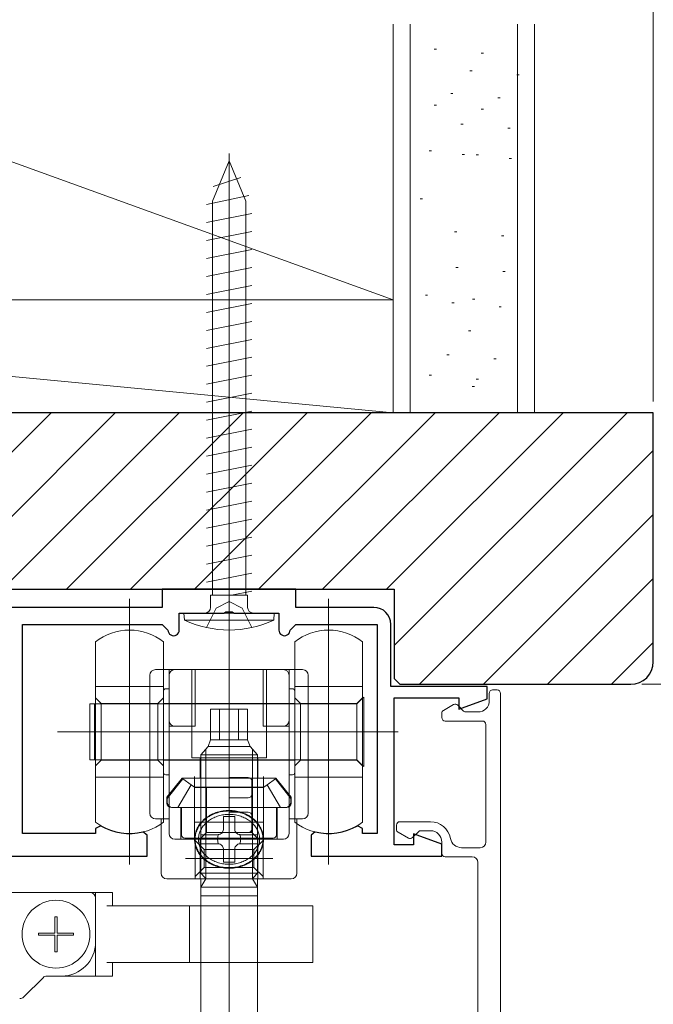
# Model space of a CAD drawing. Extents: x 0 to 1386, y 0 to 2245.
# Drawn here: x 291 to 347, y 1824 to 1911 of the extents above; entities that cross this region are included whole.
import ezdxf

# ---------------------------------------------------------------- set-up
doc = ezdxf.new("R2010")
doc.units = 0
doc.linetypes.add('YCENTER_1', pattern=[13, 10, -1, 1, -1])
doc.linetypes.add('YHIDDEN_1', pattern=[4, 3, -1])
for name, color, linetype, lineweight in [('YKK_11', 7, 'CONTINUOUS', 30), ('YKK_12', 2, 'CONTINUOUS', 13), ('YKK_13', 4, 'CONTINUOUS', 13), ('YKK_D', 6, 'CONTINUOUS', 13), ('YSS_K', 3, 'CONTINUOUS', 13)]:
    doc.layers.add(name, color=color, linetype=linetype, lineweight=lineweight)

msp = doc.modelspace()

# ---------------------------------------------------------------- linework, layer by layer
at = {"layer": 'YKK_11', "color": 0, "linetype": 'ByBlock', "lineweight": -2, "ltscale": 0.5}
for p, q in [((315.004, 1860.769), (303.204, 1860.769)), ((303.204, 1860.769), (303.204, 1859.169)), ((315.004, 1859.169), (315.004, 1860.769)), ((303.204, 1859.169), (277.004, 1859.169)), ((321.904, 1859.169), (315.004, 1859.169)), ((304.704, 1857.169), (304.704, 1858.669)), ((304.704, 1858.669), (308.646, 1858.669)), ((308.646, 1858.669), (308.829, 1858.789)), ((308.829, 1858.789), (309.379, 1858.789)), ((309.379, 1858.789), (309.562, 1858.669)), ((309.562, 1858.669), (313.504, 1858.669)), ((313.504, 1858.669), (313.504, 1857.169)), ((290.854, 1839.169), (290.854, 1857.669)), ((290.854, 1857.669), (303.204, 1857.669)), ((303.204, 1857.669), (303.704, 1857.169)), ((314.504, 1857.169), (315.004, 1857.669)), ((315.004, 1857.669), (322.204, 1857.669)), ((322.204, 1857.669), (322.204, 1839.169)), ((323.404, 1852.169), (323.404, 1857.669)), ((331.904, 1852.169), (323.404, 1852.169)), ((331.904, 1851.093), (331.904, 1852.169)), ((323.704, 1838.169), (323.704, 1851.169)), ((323.704, 1851.169), (329.404, 1851.169)), ((329.404, 1851.169), (329.404, 1850.183)), ((329.404, 1850.183), (331.904, 1851.093)), ((297.304, 1839.169), (290.854, 1839.169)), ((297.757, 1839.866), (297.304, 1839.608)), ((297.304, 1839.608), (297.304, 1839.169)), ((301.854, 1839.018), (301.483, 1839.31)), ((301.854, 1837.169), (301.854, 1839.018)), ((316.725, 1839.31), (316.354, 1839.018)), ((316.354, 1839.018), (316.354, 1837.169)), ((320.904, 1839.608), (320.451, 1839.866)), ((320.904, 1839.169), (320.904, 1839.608)), ((322.204, 1839.169), (320.904, 1839.169)), ((327.904, 1838.244), (325.404, 1839.154)), ((325.404, 1839.154), (325.404, 1838.169)), ((325.404, 1838.169), (323.704, 1838.169)), ((327.904, 1837.169), (327.904, 1838.244)), ((281.104, 1837.169), (301.854, 1837.169)), ((316.354, 1837.169), (327.904, 1837.169))]:
    msp.add_line(p, q, dxfattribs=at)
for centre, radius, start, end in [((321.904, 1857.669), 1.5, 0.00001, 89.99999), ((304.204, 1857.169), 0.5, 179.99999, 0.00001), ((314.004, 1857.169), 0.5, 179.99999, 0.00001), ((300.304, 1844.169), 5, 239.37388, 283.64169), ((317.904, 1844.169), 5, 256.35831, 300.62612)]:
    msp.add_arc(centre, radius, start, end, dxfattribs=at)
at = {"layer": 'YKK_12'}
msp.add_line((309.104, 1855.169), (309.104, 1899.322), dxfattribs=at)
at = {"layer": 'YKK_13', "linetype": 'YCENTER_1'}
msp.add_line((309.104, 1855.169), (309.104, 1899.322), dxfattribs=at)
at = {"layer": 'YKK_13'}
for p, q in [((309.104, 1898.669), (307.629, 1895.108)), ((309.104, 1898.669), (310.579, 1895.108)), ((307.704, 1896.389), (310.154, 1897.184)), ((307.104, 1894.799), (310.854, 1895.594)), ((307.629, 1860.256), (307.629, 1895.108)), ((310.579, 1860.256), (310.579, 1895.108)), ((307.104, 1893.209), (311.104, 1894.004)), ((311.104, 1892.414), (307.104, 1891.619)), ((311.104, 1890.824), (307.104, 1890.029)), ((311.104, 1889.234), (307.104, 1888.439)), ((311.104, 1887.644), (307.104, 1886.849)), ((311.104, 1886.054), (307.104, 1885.259)), ((311.104, 1884.464), (307.104, 1883.669)), ((311.104, 1882.874), (307.104, 1882.079)), ((311.104, 1881.284), (307.104, 1880.489)), ((311.104, 1879.694), (307.104, 1878.899)), ((311.104, 1878.104), (307.104, 1877.309)), ((311.104, 1876.514), (307.104, 1875.719)), ((311.104, 1874.924), (307.104, 1874.129)), ((311.104, 1873.334), (307.104, 1872.539)), ((311.104, 1871.744), (307.104, 1870.949)), ((311.104, 1870.154), (307.104, 1869.359)), ((311.104, 1868.564), (307.104, 1867.769)), ((311.104, 1866.974), (307.104, 1866.179)), ((311.104, 1865.384), (307.104, 1864.589)), ((311.104, 1863.794), (307.104, 1862.999)), ((311.104, 1862.204), (307.104, 1861.409)), ((300.304, 1859.941), (300.304, 1836.442)), ((307.469, 1859.169), (307.469, 1860.256)), ((310.739, 1860.256), (307.469, 1860.256)), ((311.104, 1860.614), (309.305, 1860.256)), ((310.739, 1859.169), (310.739, 1860.256)), ((317.904, 1859.941), (317.904, 1836.442)), ((309.104, 1853.669), (309.104, 1858.012)), ((309.104, 1858.012), (309.104, 1853.669)), ((297.304, 1856.126), (297.304, 1852.169)), ((303.304, 1852.169), (303.304, 1856.126)), ((314.904, 1856.126), (314.904, 1852.169)), ((320.904, 1852.169), (320.904, 1856.126)), ((302.104, 1840.969), (302.104, 1853.169)), ((302.604, 1853.669), (303.304, 1853.669)), ((303.304, 1853.669), (303.804, 1853.669)), ((304.304, 1853.669), (303.804, 1853.669)), ((303.804, 1853.169), (303.804, 1853.669)), ((303.804, 1849.169), (303.804, 1853.169)), ((309.104, 1853.669), (304.304, 1853.669)), ((305.804, 1853.669), (305.804, 1845.869)), ((306.104, 1853.669), (306.104, 1848.669)), ((313.904, 1853.669), (309.104, 1853.669)), ((309.104, 1852.169), (309.104, 1853.669)), ((309.104, 1852.169), (309.104, 1853.669)), ((309.104, 1853.669), (309.104, 1852.169)), ((309.104, 1853.669), (309.104, 1852.169)), ((312.104, 1853.669), (312.104, 1848.669)), ((312.404, 1845.869), (312.404, 1853.669)), ((314.404, 1853.669), (313.904, 1853.669)), ((314.404, 1853.669), (314.404, 1853.169)), ((314.404, 1853.669), (314.904, 1853.669)), ((314.404, 1853.169), (314.404, 1849.169)), ((314.904, 1853.669), (315.604, 1853.669)), ((316.104, 1853.169), (316.104, 1840.969)), ((297.304, 1852.169), (303.304, 1852.169)), ((297.304, 1852.169), (297.304, 1851.169)), ((303.304, 1845.169), (303.304, 1852.169)), ((309.104, 1850.169), (309.104, 1852.169)), ((309.104, 1850.169), (309.104, 1852.169)), ((309.104, 1852.169), (309.104, 1850.169)), ((309.104, 1852.169), (309.104, 1850.169)), ((314.904, 1852.169), (320.904, 1852.169)), ((314.904, 1852.169), (314.904, 1851.169)), ((320.904, 1845.169), (320.904, 1852.169)), ((303.304, 1851.469), (303.304, 1851.769)), ((303.304, 1851.469), (303.304, 1850.669)), ((303.304, 1850.669), (303.304, 1851.469)), ((303.504, 1851.969), (303.804, 1851.969)), ((309.104, 1779.169), (309.104, 1852.029)), ((314.404, 1851.969), (314.704, 1851.969)), ((314.904, 1851.769), (314.904, 1851.469)), ((314.904, 1851.469), (314.904, 1850.669)), ((314.904, 1850.669), (314.904, 1851.469)), ((320.904, 1851.144), (321.004, 1851.244)), ((321.004, 1845.094), (321.004, 1851.244)), ((332.104, 1851.569), (332.104, 1850.919)), ((332.804, 1851.869), (332.404, 1851.869)), ((333.104, 1851.569), (333.104, 1810.019)), ((296.804, 1850.644), (296.804, 1845.694)), ((297.204, 1850.644), (296.804, 1850.644)), ((297.204, 1850.644), (297.204, 1845.694)), ((297.304, 1850.644), (297.204, 1850.644)), ((297.304, 1851.169), (297.804, 1850.669)), ((297.304, 1851.169), (297.304, 1845.169)), ((309.104, 1850.644), (297.304, 1850.644)), ((297.804, 1850.669), (302.804, 1850.669)), ((297.804, 1850.669), (297.804, 1845.619)), ((302.804, 1850.669), (303.304, 1851.169)), ((302.804, 1850.669), (302.804, 1845.669)), ((303.304, 1850.669), (303.304, 1845.669)), ((303.304, 1847.369), (303.304, 1850.669)), ((309.104, 1850.669), (303.304, 1850.669)), ((314.904, 1850.669), (309.104, 1850.669)), ((320.404, 1850.644), (309.104, 1850.644)), ((314.904, 1851.169), (315.404, 1850.669)), ((314.904, 1851.169), (314.904, 1845.169)), ((314.904, 1850.669), (314.904, 1847.369)), ((314.904, 1845.669), (314.904, 1850.669)), ((315.404, 1850.669), (320.404, 1850.669)), ((315.404, 1850.669), (315.404, 1845.619)), ((320.404, 1850.669), (320.904, 1851.169)), ((320.404, 1850.644), (320.904, 1851.144)), ((320.404, 1850.669), (320.404, 1845.669)), ((320.404, 1845.694), (320.404, 1850.644)), ((328.054, 1850.059), (328.954, 1850.579)), ((329.316, 1850.531), (329.84, 1850.007)), ((307.46, 1850.169), (308.267, 1850.169)), ((307.46, 1847.469), (307.46, 1850.169)), ((308.267, 1850.169), (309.941, 1850.169)), ((308.267, 1847.469), (308.267, 1850.169)), ((309.104, 1848.669), (309.104, 1850.169)), ((309.104, 1848.669), (309.104, 1850.169)), ((309.104, 1850.169), (309.104, 1848.669)), ((309.104, 1850.169), (309.104, 1848.669)), ((309.104, 1849.623), (309.104, 1843.269)), ((309.941, 1850.169), (310.747, 1850.169)), ((309.941, 1847.469), (309.941, 1850.169)), ((310.747, 1850.169), (310.747, 1847.469)), ((327.904, 1849.419), (327.904, 1849.799)), ((330.052, 1849.919), (331.104, 1849.919)), ((303.804, 1848.669), (303.804, 1849.169)), ((304.304, 1848.669), (303.804, 1848.669)), ((303.804, 1840.469), (303.804, 1848.669)), ((306.104, 1848.669), (304.304, 1848.669)), ((309.104, 1849.322), (309.104, 1794.969)), ((309.104, 1844.869), (309.104, 1848.669)), ((309.104, 1844.869), (309.104, 1848.669)), ((309.104, 1848.669), (309.104, 1844.869)), ((309.104, 1848.669), (309.104, 1844.869)), ((312.104, 1848.669), (313.904, 1848.669)), ((313.904, 1848.669), (314.404, 1848.669)), ((314.404, 1849.169), (314.404, 1848.669)), ((314.404, 1848.669), (314.404, 1840.469)), ((328.204, 1849.119), (331.504, 1849.119)), ((331.804, 1848.819), (331.804, 1838.419)), ((293.939, 1848.169), (324.046, 1848.169)), ((298.789, 1848.169), (309.104, 1848.169)), ((305.178, 1848.169), (309.104, 1848.169)), ((309.104, 1848.169), (319.418, 1848.169)), ((309.104, 1848.169), (313.029, 1848.169)), ((307.242, 1846.869), (306.604, 1846.119)), ((307.46, 1847.469), (307.242, 1846.869)), ((307.242, 1846.869), (310.966, 1846.869)), ((307.46, 1847.469), (307.45, 1847.469)), ((307.46, 1847.469), (308.267, 1847.469)), ((308.267, 1847.469), (309.941, 1847.469)), ((309.941, 1847.469), (310.747, 1847.469)), ((310.747, 1847.469), (310.966, 1846.869)), ((310.966, 1846.869), (311.604, 1846.119)), ((306.604, 1846.119), (311.604, 1846.119)), ((306.604, 1836.769), (306.604, 1846.119)), ((307.037, 1841.268), (307.037, 1846.628)), ((311.171, 1841.268), (311.171, 1846.628)), ((311.604, 1836.769), (311.604, 1846.119)), ((296.804, 1845.694), (297.204, 1845.694)), ((297.204, 1845.694), (297.304, 1845.694)), ((297.304, 1845.694), (309.104, 1845.694)), ((297.804, 1845.669), (297.304, 1845.169)), ((297.304, 1845.169), (297.304, 1844.169)), ((297.804, 1845.669), (302.804, 1845.669)), ((302.804, 1845.669), (303.304, 1845.169)), ((303.304, 1845.669), (309.104, 1845.669)), ((303.304, 1845.669), (303.304, 1844.569)), ((303.304, 1844.169), (303.304, 1845.169)), ((309.104, 1845.869), (305.804, 1845.869)), ((306.554, 1845.869), (306.554, 1844.069)), ((312.404, 1845.869), (309.104, 1845.869)), ((309.104, 1845.694), (320.404, 1845.694)), ((309.104, 1845.669), (314.904, 1845.669)), ((311.654, 1844.069), (311.654, 1845.869)), ((315.404, 1845.669), (314.904, 1845.169)), ((314.904, 1844.569), (314.904, 1845.669)), ((314.904, 1845.169), (314.904, 1844.169)), ((315.404, 1845.669), (320.404, 1845.669)), ((320.904, 1845.194), (320.404, 1845.694)), ((320.404, 1845.669), (320.904, 1845.169)), ((321.004, 1845.094), (320.904, 1845.194)), ((320.904, 1844.169), (320.904, 1845.169)), ((303.504, 1844.369), (303.804, 1844.369)), ((309.104, 1844.129), (309.104, 1844.869)), ((309.104, 1844.129), (309.104, 1844.869)), ((309.104, 1844.869), (309.104, 1844.129)), ((309.104, 1844.869), (309.104, 1844.129)), ((314.404, 1844.369), (314.704, 1844.369)), ((297.304, 1844.169), (303.304, 1844.169)), ((297.304, 1844.169), (297.304, 1840.169)), ((303.304, 1840.169), (303.304, 1844.169)), ((304.964, 1844.069), (303.604, 1842.39)), ((305.004, 1843.996), (303.635, 1842.269)), ((305.748, 1843.472), (304.568, 1841.469)), ((306.554, 1844.069), (304.964, 1844.069)), ((305.748, 1843.472), (305.004, 1843.996)), ((306.038, 1843.269), (305.748, 1843.472)), ((306.054, 1844.213), (306.054, 1838.657)), ((309.104, 1844.069), (306.554, 1844.069)), ((309.104, 1843.769), (309.104, 1844.129)), ((309.104, 1843.769), (309.104, 1844.129)), ((309.104, 1844.129), (310.804, 1844.129)), ((309.104, 1844.129), (309.104, 1843.769)), ((309.104, 1844.129), (309.104, 1843.769)), ((311.654, 1844.069), (309.104, 1844.069)), ((309.104, 1842.329), (309.104, 1843.769)), ((309.104, 1842.329), (309.104, 1843.769)), ((309.104, 1843.769), (309.104, 1842.329)), ((309.104, 1843.769), (309.104, 1842.329)), ((311.104, 1843.829), (311.104, 1842.629)), ((313.244, 1844.069), (311.654, 1844.069)), ((312.154, 1838.657), (312.154, 1844.213)), ((312.459, 1843.472), (312.169, 1843.269)), ((313.204, 1843.996), (312.459, 1843.472)), ((312.459, 1843.472), (313.639, 1841.469)), ((314.573, 1842.269), (313.204, 1843.996)), ((314.604, 1842.39), (313.244, 1844.069)), ((314.904, 1844.169), (320.904, 1844.169)), ((314.904, 1844.169), (314.904, 1840.169)), ((320.904, 1840.169), (320.904, 1844.169)), ((306.604, 1843.269), (306.038, 1843.269)), ((306.119, 1843.229), (310.259, 1843.229)), ((306.604, 1838.769), (306.604, 1843.269)), ((307.104, 1843.269), (306.604, 1843.269)), ((307.104, 1843.269), (307.104, 1839.269)), ((311.104, 1843.269), (307.104, 1843.269)), ((307.949, 1843.229), (312.089, 1843.229)), ((309.104, 1843.269), (309.104, 1837.143)), ((309.104, 1834.039), (309.104, 1843.269)), ((311.604, 1843.269), (311.104, 1843.269)), ((311.104, 1843.269), (311.104, 1839.269)), ((312.169, 1843.269), (311.604, 1843.269)), ((311.604, 1843.269), (311.604, 1838.769)), ((303.604, 1842.39), (303.604, 1841.869)), ((303.635, 1842.269), (303.635, 1841.969)), ((309.104, 1841.78), (309.104, 1842.329)), ((309.104, 1841.78), (309.104, 1842.329)), ((310.804, 1842.329), (309.104, 1842.329)), ((309.104, 1842.329), (309.104, 1841.78)), ((309.104, 1842.329), (309.104, 1841.78)), ((309.104, 1841.069), (309.104, 1841.78)), ((309.104, 1841.069), (309.104, 1841.78)), ((309.104, 1841.78), (309.104, 1841.069)), ((309.104, 1841.78), (309.104, 1841.069)), ((314.573, 1842.269), (314.573, 1841.969)), ((314.604, 1841.869), (314.604, 1842.39)), ((304.004, 1841.469), (304.854, 1841.469)), ((304.135, 1841.469), (304.568, 1841.469)), ((304.568, 1841.469), (304.904, 1841.469)), ((304.854, 1841.469), (304.854, 1838.669)), ((304.854, 1841.469), (309.104, 1841.469)), ((304.904, 1841.469), (304.904, 1839.069)), ((307.037, 1836.769), (307.037, 1841.268)), ((309.104, 1841.469), (313.354, 1841.469)), ((309.104, 1840.872), (309.104, 1841.069)), ((309.104, 1840.872), (309.104, 1841.069)), ((309.104, 1841.069), (310.804, 1841.069)), ((309.104, 1841.069), (309.104, 1840.872)), ((309.104, 1841.069), (309.104, 1840.872)), ((309.104, 1839.269), (309.104, 1840.872)), ((309.104, 1839.269), (309.104, 1840.872)), ((309.104, 1840.872), (309.104, 1839.269)), ((309.104, 1840.872), (309.104, 1839.269)), ((311.104, 1840.769), (311.104, 1839.569)), ((311.171, 1836.769), (311.171, 1841.268)), ((313.639, 1841.469), (313.304, 1841.469)), ((313.304, 1841.469), (313.304, 1839.069)), ((313.354, 1841.469), (314.204, 1841.469)), ((313.354, 1838.669), (313.354, 1841.469)), ((314.073, 1841.469), (313.639, 1841.469)), ((303.104, 1840.469), (302.604, 1840.469)), ((303.104, 1840.469), (303.104, 1840.026)), ((303.304, 1840.469), (303.104, 1840.469)), ((303.104, 1840.026), (303.104, 1835.669)), ((303.804, 1840.469), (303.304, 1840.469)), ((303.804, 1839.169), (303.804, 1840.469)), ((306.119, 1840.169), (310.259, 1840.169)), ((307.949, 1840.169), (312.089, 1840.169)), ((308.604, 1839.569), (308.604, 1840.665)), ((308.604, 1840.665), (309.604, 1840.665)), ((309.604, 1840.665), (309.604, 1839.569)), ((314.404, 1840.469), (314.404, 1839.169)), ((314.904, 1840.469), (314.404, 1840.469)), ((315.104, 1840.469), (314.904, 1840.469)), ((315.604, 1840.469), (315.104, 1840.469)), ((315.104, 1840.026), (315.104, 1840.469)), ((315.104, 1835.669), (315.104, 1840.026)), ((323.904, 1839.919), (323.904, 1839.538)), ((326.904, 1840.219), (324.204, 1840.219)), ((306.604, 1838.769), (307.104, 1839.269)), ((306.604, 1838.269), (306.604, 1839.069)), ((306.604, 1839.069), (308.104, 1839.069)), ((311.104, 1839.269), (307.104, 1839.269)), ((309.104, 1836.869), (309.104, 1839.269)), ((309.104, 1836.869), (309.104, 1839.269)), ((310.804, 1839.269), (309.104, 1839.269)), ((309.104, 1839.269), (309.104, 1836.869)), ((309.104, 1839.269), (309.104, 1836.869)), ((310.104, 1839.069), (311.604, 1839.069)), ((311.604, 1838.769), (311.104, 1839.269)), ((311.604, 1839.069), (311.604, 1838.269)), ((324.954, 1838.759), (324.054, 1839.279)), ((325.316, 1838.807), (325.84, 1839.331)), ((326.904, 1839.419), (326.052, 1839.419)), ((304.304, 1838.669), (306.054, 1838.669)), ((304.574, 1838.669), (311.804, 1838.669)), ((306.604, 1838.769), (305.204, 1838.769)), ((306.054, 1838.669), (306.104, 1838.669)), ((306.104, 1838.669), (309.104, 1838.669)), ((306.104, 1838.196), (306.104, 1838.669)), ((306.904, 1837.769), (306.104, 1838.569)), ((306.104, 1835.169), (306.104, 1838.196)), ((306.554, 1838.669), (306.554, 1835.169)), ((311.604, 1838.769), (306.604, 1838.769)), ((308.104, 1838.269), (306.604, 1838.269)), ((309.104, 1838.669), (312.104, 1838.669)), ((311.604, 1838.269), (310.104, 1838.269)), ((312.104, 1838.569), (311.304, 1837.769)), ((313.004, 1838.769), (311.604, 1838.769)), ((311.654, 1835.169), (311.654, 1838.669)), ((312.104, 1838.669), (312.104, 1838.197)), ((312.104, 1838.669), (312.138, 1838.669)), ((312.104, 1838.197), (312.104, 1835.169)), ((312.138, 1838.669), (313.904, 1838.669)), ((327.904, 1837.419), (327.904, 1838.419)), ((306.904, 1836.169), (306.904, 1837.769)), ((309.104, 1837.769), (306.904, 1837.769)), ((308.604, 1836.649), (308.604, 1837.769)), ((311.304, 1837.769), (309.104, 1837.769)), ((309.604, 1837.769), (309.604, 1836.649)), ((311.304, 1837.769), (311.304, 1836.169)), ((331.304, 1837.919), (329.659, 1837.919)), ((305.241, 1836.969), (309.601, 1836.969)), ((306.604, 1835.668), (306.604, 1836.769)), ((307.037, 1835.269), (307.037, 1836.769)), ((309.604, 1836.649), (308.604, 1836.649)), ((308.607, 1836.969), (312.967, 1836.969)), ((309.104, 1835.169), (309.104, 1836.869)), ((309.104, 1835.169), (309.104, 1836.869)), ((309.104, 1836.869), (309.104, 1835.169)), ((311.171, 1835.269), (311.171, 1836.769)), ((311.604, 1835.668), (311.604, 1836.769)), ((330.604, 1837.119), (328.204, 1837.119)), ((331.104, 1811.669), (331.104, 1836.619)), ((306.104, 1835.369), (306.904, 1836.169)), ((306.604, 1835.668), (306.95, 1835.269)), ((306.604, 1835.668), (307.037, 1835.668)), ((309.104, 1836.169), (306.904, 1836.169)), ((307.037, 1835.668), (311.171, 1835.668)), ((311.304, 1836.169), (309.104, 1836.169)), ((311.171, 1835.668), (311.604, 1835.668)), ((311.604, 1835.668), (311.257, 1835.269)), ((311.304, 1836.169), (312.104, 1835.369)), ((303.604, 1835.169), (306.104, 1835.169)), ((306.104, 1835.169), (309.104, 1835.169)), ((306.604, 1833.669), (306.604, 1835.169)), ((306.604, 1834.419), (307.037, 1835.169)), ((306.95, 1835.269), (307.037, 1835.169)), ((307.037, 1835.169), (307.037, 1835.269)), ((307.037, 1835.169), (311.171, 1835.169)), ((309.104, 1835.169), (312.104, 1835.169)), ((309.104, 1831.512), (309.104, 1835.169)), ((309.104, 1835.169), (309.104, 1833.669)), ((311.171, 1835.169), (311.171, 1835.269)), ((311.257, 1835.269), (311.171, 1835.169)), ((311.171, 1835.169), (311.604, 1834.419)), ((311.604, 1835.169), (311.604, 1833.669)), ((312.104, 1835.169), (314.604, 1835.169)), ((285.905, 1833.969), (296.804, 1833.969)), ((297.304, 1833.969), (296.804, 1833.969)), ((297.304, 1833.469), (297.304, 1833.969)), ((297.304, 1833.969), (297.804, 1833.969)), ((298.304, 1833.969), (297.804, 1833.969)), ((298.304, 1833.969), (298.804, 1833.969)), ((298.804, 1833.969), (298.804, 1832.769)), ((306.604, 1834.419), (306.604, 1834.269)), ((306.604, 1834.419), (311.604, 1834.419)), ((306.604, 1834.269), (306.604, 1817.869)), ((311.604, 1834.419), (311.604, 1834.269)), ((311.604, 1834.269), (311.604, 1817.869)), ((297.304, 1833.469), (297.304, 1829.569)), ((309.104, 1833.669), (306.604, 1833.669)), ((311.604, 1833.669), (309.104, 1833.669)), ((301.389, 1832.769), (298.304, 1832.769)), ((303.87, 1832.769), (301.389, 1832.769)), ((305.604, 1832.769), (303.87, 1832.769)), ((305.604, 1827.769), (305.604, 1832.769)), ((305.604, 1832.769), (306.668, 1832.769)), ((313.224, 1832.769), (306.668, 1832.769)), ((314.111, 1832.769), (313.224, 1832.769)), ((315.504, 1832.769), (314.111, 1832.769)), ((316.504, 1832.769), (315.504, 1832.769)), ((316.504, 1832.769), (316.504, 1827.769)), ((293.709, 1831.813), (293.709, 1830.363)), ((293.898, 1831.813), (293.709, 1831.813)), ((293.898, 1830.363), (293.898, 1831.813)), ((293.709, 1830.363), (292.259, 1830.363)), ((292.259, 1830.363), (292.259, 1830.174)), ((295.348, 1830.363), (293.898, 1830.363)), ((295.348, 1830.174), (295.348, 1830.363)), ((292.259, 1830.174), (293.709, 1830.174)), ((293.709, 1830.174), (293.709, 1828.724)), ((293.898, 1828.724), (293.898, 1830.174)), ((293.898, 1830.174), (295.348, 1830.174)), ((297.304, 1826.569), (297.304, 1829.569)), ((293.709, 1828.724), (293.898, 1828.724)), ((298.304, 1827.769), (301.389, 1827.769)), ((298.804, 1827.769), (298.804, 1826.569)), ((301.389, 1827.769), (303.87, 1827.769)), ((303.87, 1827.769), (305.604, 1827.769)), ((306.668, 1827.769), (305.604, 1827.769)), ((306.668, 1827.769), (313.224, 1827.769)), ((313.224, 1827.769), (314.111, 1827.769)), ((314.111, 1827.769), (315.504, 1827.769)), ((315.504, 1827.769), (316.504, 1827.769)), ((292.657, 1826.422), (290.95, 1824.715)), ((294.304, 1826.569), (293.011, 1826.569)), ((297.304, 1826.569), (294.304, 1826.569)), ((297.804, 1826.569), (297.304, 1826.569)), ((298.304, 1826.569), (297.804, 1826.569)), ((298.804, 1826.569), (298.304, 1826.569))]:
    msp.add_line(p, q, dxfattribs=at)
at = {"layer": 'YKK_13', "linetype": 'YHIDDEN_1'}
for p, q in [((307.104, 1857.382), (307.959, 1859.097)), ((307.959, 1859.097), (309.104, 1859.705)), ((310.249, 1859.097), (309.104, 1859.705)), ((311.104, 1857.382), (310.249, 1859.097))]:
    msp.add_line(p, q, dxfattribs=at)
at = {"layer": 'YKK_13', "linetype": 'Continuous', "ltscale": 0.5}
for p, q in [((313.104, 1858.669), (305.104, 1858.669)), ((305.104, 1858.669), (305.16, 1858.026)), ((312.699, 1858.669), (305.508, 1858.669)), ((313.104, 1858.669), (313.048, 1858.026)), ((305.16, 1858.026), (313.048, 1858.026))]:
    msp.add_line(p, q, dxfattribs=at)
at = {"layer": 'YKK_13'}
msp.add_circle((293.804, 1830.269), 3, dxfattribs=at)
at = {"layer": 'YKK_13', "linetype": 'Continuous', "ltscale": 0.5}
for centre, radius, start, end in [((306.969, 1859.169), 0.5, 270, 0), ((311.239, 1859.169), 0.5, 180, 270), ((309.104, 1866.669), 9.5, 245.47227, 294.52773)]:
    msp.add_arc(centre, radius, start, end, dxfattribs=at)
at = {"layer": 'YKK_13'}
for centre, radius, start, end in [((300.304, 1852.336), 4.833, 90, 128.36651), ((300.304, 1852.336), 4.833, 51.63349, 90), ((317.904, 1852.336), 4.833, 90, 128.36651), ((317.904, 1852.336), 4.833, 51.63349, 90), ((302.604, 1853.169), 0.5, 90, 180), ((304.304, 1853.169), 0.5, 90, 180), ((313.904, 1853.169), 0.5, 0, 90), ((315.604, 1853.169), 0.5, 0, 90), ((303.504, 1851.769), 0.2, 90, 180), ((314.704, 1851.769), 0.2, 0, 90), ((332.404, 1851.569), 0.3, 90, 180), ((332.804, 1851.569), 0.3, 0, 90), ((329.104, 1850.319), 0.3, 45, 120), ((331.104, 1850.919), 1, 270, 0), ((328.204, 1849.799), 0.3, 120, 180), ((330.052, 1850.219), 0.3, 225, 270), ((304.304, 1849.169), 0.5, 180, 270), ((313.904, 1849.169), 0.5, 270, 0), ((328.204, 1849.419), 0.3, 180, 270), ((331.504, 1848.819), 0.3, 0, 90), ((303.504, 1844.569), 0.2, 180, 270), ((314.704, 1844.569), 0.2, 270, 0), ((310.804, 1843.829), 0.3, 0, 90), ((310.804, 1842.629), 0.3, 270, 0), ((304.004, 1841.869), 0.4, 180, 270), ((304.135, 1841.969), 0.5, 180, 270), ((314.073, 1841.969), 0.5, 270, 0), ((314.204, 1841.869), 0.4, 270, 0), ((302.604, 1840.969), 0.5, 180, 270), ((310.804, 1840.769), 0.3, 0, 90), ((315.604, 1840.969), 0.5, 270, 0), ((300.304, 1844.169), 5.001, 233.13586, 270), ((300.304, 1844.169), 5.001, 270, 306.86414), ((317.904, 1844.169), 5.001, 233.13586, 270), ((317.904, 1844.169), 5.001, 270, 306.86414), ((324.204, 1839.919), 0.3, 90, 180), ((326.904, 1838.419), 1.8, 10.28656, 90), ((304.304, 1839.169), 0.5, 180, 270), ((305.204, 1839.069), 0.3, 180, 270), ((309.307, 1838.668), 1.226, 160.83054, 199.12441), ((308.104, 1839.569), 0.5, 270, 275.20818), ((308.104, 1839.569), 0.5, 275.20818, 315), ((308.104, 1839.569), 0.5, 315, 354.8282), ((308.104, 1839.569), 0.5, 354.8282, 0), ((310.104, 1839.569), 0.5, 180, 185.1718), ((310.104, 1839.569), 0.5, 185.1718, 225), ((310.104, 1839.569), 0.5, 225, 264.79182), ((308.901, 1838.668), 1.226, 340.87559, 19.16946), ((310.104, 1839.569), 0.5, 264.79182, 270), ((310.804, 1839.569), 0.3, 270, 0), ((313.004, 1839.069), 0.3, 270, 0), ((313.904, 1839.169), 0.5, 270, 0), ((324.204, 1839.538), 0.3, 180, 240), ((326.052, 1839.119), 0.3, 90, 135), ((326.904, 1838.419), 1, 0, 90), ((308.104, 1837.769), 0.5, 84.8282, 90), ((308.104, 1837.769), 0.5, 45, 84.8282), ((310.104, 1837.769), 0.5, 95.1718, 135), ((310.104, 1837.769), 0.5, 90, 95.1718), ((325.104, 1839.019), 0.3, 240, 315), ((329.659, 1838.919), 1, 190.28656, 270), ((331.304, 1838.419), 0.5, 270, 0), ((308.104, 1837.769), 0.5, 5.20818, 45), ((308.104, 1837.769), 0.5, 0, 5.20818), ((310.104, 1837.769), 0.5, 174.79182, 180), ((310.104, 1837.769), 0.5, 135, 174.79182), ((328.204, 1837.419), 0.3, 180, 270), ((330.604, 1836.619), 0.5, 0, 90), ((303.604, 1835.669), 0.5, 180, 270), ((314.604, 1835.669), 0.5, 270, 0), ((296.804, 1833.469), 0.5, 0, 90), ((294.304, 1829.569), 3, 270, 0), ((293.011, 1826.069), 0.5, 90, 135), ((290.597, 1825.069), 0.5, 270, 315)]:
    msp.add_arc(centre, radius, start, end, dxfattribs=at)
for points in [[(306.065, 1838.88), (306.1, 1839.103), (306.158, 1839.32), (306.239, 1839.534), (306.34, 1839.74), (306.464, 1839.939), (306.607, 1840.126), (306.77, 1840.304), (306.949, 1840.467), (307.146, 1840.619), (307.356, 1840.753), (307.582, 1840.874), (307.816, 1840.976), (308.063, 1841.062), (308.315, 1841.128), (308.575, 1841.176), (308.838, 1841.205), (308.971, 1841.213), (309.104, 1841.215)], [(306.115, 1838.876), (306.15, 1839.094), (306.206, 1839.307), (306.286, 1839.517), (306.386, 1839.718), (306.508, 1839.914), (306.647, 1840.097), (306.808, 1840.272), (306.984, 1840.432), (307.178, 1840.58), (307.384, 1840.712), (307.607, 1840.83), (307.837, 1840.931), (308.08, 1841.015), (308.328, 1841.08), (308.584, 1841.127), (308.843, 1841.156), (309.104, 1841.165), (309.365, 1841.156), (309.624, 1841.127), (309.879, 1841.08), (310.128, 1841.015), (310.37, 1840.931), (310.601, 1840.83), (310.823, 1840.712), (311.029, 1840.58), (311.224, 1840.432), (311.399, 1840.272), (311.56, 1840.097), (311.7, 1839.914), (311.822, 1839.718), (311.922, 1839.517), (312.001, 1839.307), (312.058, 1839.094), (312.092, 1838.876), (312.104, 1838.657), (312.092, 1838.438), (312.058, 1838.22), (312.001, 1838.007), (311.922, 1837.797), (311.822, 1837.596), (311.7, 1837.4), (311.56, 1837.217), (311.399, 1837.043), (311.224, 1836.883), (311.029, 1836.734), (310.823, 1836.602), (310.601, 1836.484), (310.37, 1836.384), (310.128, 1836.3), (309.879, 1836.235), (309.624, 1836.187), (309.365, 1836.159), (309.104, 1836.149), (308.843, 1836.159), (308.584, 1836.187), (308.328, 1836.235), (308.08, 1836.3), (307.837, 1836.384), (307.607, 1836.484), (307.384, 1836.602), (307.178, 1836.734), (306.984, 1836.883), (306.808, 1837.043), (306.647, 1837.217), (306.508, 1837.4), (306.386, 1837.596), (306.286, 1837.797), (306.206, 1838.007), (306.15, 1838.22), (306.115, 1838.438), (306.104, 1838.657), (306.115, 1838.876)], [(306.414, 1838.464), (306.445, 1838.272), (306.496, 1838.085), (306.568, 1837.9), (306.657, 1837.723), (306.767, 1837.55), (306.893, 1837.389), (307.038, 1837.235), (307.196, 1837.095), (307.371, 1836.964), (307.557, 1836.848), (307.757, 1836.744), (307.964, 1836.656), (308.182, 1836.582), (308.406, 1836.524), (308.636, 1836.483), (308.869, 1836.458), (309.104, 1836.449), (309.339, 1836.458), (309.571, 1836.483), (309.802, 1836.524), (310.025, 1836.582), (310.244, 1836.656), (310.451, 1836.744), (310.651, 1836.848), (310.836, 1836.964), (311.012, 1837.095), (311.169, 1837.235), (311.314, 1837.389), (311.44, 1837.55), (311.55, 1837.723), (311.64, 1837.9), (311.711, 1838.085), (311.762, 1838.272), (311.793, 1838.464), (311.804, 1838.657), (311.793, 1838.85), (311.762, 1839.042), (311.711, 1839.23), (311.64, 1839.415), (311.55, 1839.592), (311.44, 1839.764), (311.314, 1839.925), (311.169, 1840.079), (311.012, 1840.22), (310.836, 1840.351), (310.651, 1840.467), (310.451, 1840.571), (310.244, 1840.659), (310.025, 1840.733), (309.802, 1840.79), (309.571, 1840.832), (309.339, 1840.857), (309.104, 1840.865), (308.869, 1840.857), (308.636, 1840.832), (308.406, 1840.79), (308.182, 1840.733), (307.964, 1840.659), (307.757, 1840.571), (307.557, 1840.467), (307.371, 1840.351), (307.196, 1840.22), (307.038, 1840.079), (306.893, 1839.925), (306.767, 1839.764), (306.657, 1839.592), (306.568, 1839.415), (306.496, 1839.23), (306.445, 1839.042), (306.414, 1838.85), (306.404, 1838.657), (306.414, 1838.464)], [(309.104, 1841.215), (309.237, 1841.213), (309.369, 1841.205), (309.632, 1841.176), (309.892, 1841.128), (310.145, 1841.062), (310.392, 1840.976), (310.626, 1840.874), (310.852, 1840.753), (311.061, 1840.619), (311.259, 1840.467), (311.438, 1840.304), (311.601, 1840.126), (311.743, 1839.939), (311.867, 1839.74), (311.969, 1839.534), (312.049, 1839.32), (312.107, 1839.103), (312.142, 1838.88), (312.151, 1838.769), (312.154, 1838.657)], [(312.142, 1838.88), (312.107, 1839.103), (312.049, 1839.32), (311.969, 1839.534), (311.867, 1839.74), (311.743, 1839.939), (311.601, 1840.126), (311.438, 1840.304), (311.259, 1840.467), (311.061, 1840.619), (310.852, 1840.753), (310.626, 1840.874), (310.392, 1840.976), (310.145, 1841.062), (309.892, 1841.128), (309.632, 1841.176), (309.369, 1841.205), (309.237, 1841.213), (309.104, 1841.215)], [(306.054, 1838.657), (306.057, 1838.769), (306.065, 1838.88)], [(309.104, 1836.099), (308.971, 1836.102), (308.838, 1836.109), (308.575, 1836.138), (308.315, 1836.186), (308.063, 1836.253), (307.816, 1836.338), (307.582, 1836.441), (307.356, 1836.561), (307.146, 1836.696), (306.949, 1836.847), (306.77, 1837.01), (306.607, 1837.189), (306.464, 1837.375), (306.34, 1837.575), (306.239, 1837.78), (306.158, 1837.994), (306.1, 1838.212), (306.065, 1838.434), (306.057, 1838.546), (306.054, 1838.657)], [(309.104, 1836.099), (309.237, 1836.102), (309.369, 1836.109), (309.632, 1836.138), (309.892, 1836.186), (310.145, 1836.253), (310.392, 1836.338), (310.626, 1836.441), (310.852, 1836.561), (311.061, 1836.696), (311.259, 1836.847), (311.438, 1837.01), (311.601, 1837.189), (311.743, 1837.375), (311.867, 1837.575), (311.969, 1837.78), (312.049, 1837.994), (312.107, 1838.212), (312.142, 1838.434), (312.151, 1838.546), (312.154, 1838.657)], [(309.104, 1836.099), (309.237, 1836.102), (309.369, 1836.109), (309.632, 1836.138), (309.892, 1836.186), (310.145, 1836.253), (310.392, 1836.338), (310.626, 1836.441), (310.852, 1836.561), (311.061, 1836.696), (311.259, 1836.847), (311.438, 1837.01), (311.601, 1837.189), (311.743, 1837.375), (311.867, 1837.575), (311.969, 1837.78), (312.049, 1837.994), (312.107, 1838.212), (312.142, 1838.434), (312.151, 1838.546), (312.154, 1838.657)], [(312.154, 1838.657), (312.151, 1838.769), (312.142, 1838.88)]]:
    msp.add_spline(points, degree=3, dxfattribs=at)
at = {"layer": 'YKK_D', "ltscale": 1.5}
msp.add_line((346.604, 1877.369), (346.604, 1951.546), dxfattribs=at)
at = {"layer": 'YKK_D'}
msp.add_line((345.604, 1852.369), (370.104, 1852.369), dxfattribs=at)
at = {"layer": 'YSS_K', "linetype": 'Continuous', "lineweight": 13, "ltscale": 1.5}
for p, q in [((323.604, 1886.369), (256.869, 1910.546)), ((323.604, 1876.369), (323.604, 1910.739)), ((323.604, 1910.546), (323.604, 1886.369)), ((325.104, 1910.739), (325.104, 1876.369)), ((334.604, 1876.369), (334.604, 1910.739)), ((336.104, 1910.739), (336.104, 1876.369)), ((327.238, 1908.528), (327.438, 1908.528)), ((331.399, 1908.172), (331.599, 1908.172)), ((330.378, 1906.622), (330.578, 1906.622)), ((334.539, 1906.265), (334.739, 1906.265)), ((328.696, 1904.603), (328.896, 1904.603)), ((327.238, 1903.594), (327.438, 1903.594)), ((332.857, 1904.247), (333.057, 1904.247)), ((331.399, 1903.237), (331.599, 1903.237)), ((329.593, 1901.912), (329.793, 1901.912)), ((333.754, 1901.555), (333.954, 1901.555)), ((326.79, 1899.557), (326.99, 1899.557)), ((329.705, 1899.22), (329.905, 1899.22)), ((330.95, 1899.2), (331.15, 1899.2)), ((333.866, 1898.864), (334.066, 1898.864)), ((326.005, 1895.295), (326.205, 1895.295)), ((329.033, 1892.38), (329.233, 1892.38)), ((333.193, 1892.023), (333.393, 1892.023)), ((329.145, 1889.24), (329.345, 1889.24)), ((333.305, 1888.883), (333.505, 1888.883)), ((323.604, 1886.369), (218.604, 1886.369)), ((218.604, 1886.369), (323.604, 1876.369)), ((323.604, 1886.369), (323.604, 1876.369)), ((326.453, 1886.773), (326.653, 1886.773)), ((328.808, 1886.1), (329.008, 1886.1)), ((330.614, 1886.416), (330.814, 1886.416)), ((332.969, 1885.743), (333.169, 1885.743)), ((330.266, 1883.633), (330.466, 1883.633)), ((328.36, 1881.502), (328.56, 1881.502)), ((332.52, 1881.145), (332.72, 1881.145)), ((326.79, 1879.708), (326.99, 1879.708)), ((330.95, 1879.351), (331.15, 1879.351)), ((330.603, 1878.698), (330.803, 1878.698)), ((218.604, 1876.369), (323.604, 1876.369)), ((323.604, 1876.369), (336.104, 1876.369))]:
    msp.add_line(p, q, dxfattribs=at)
at = {"layer": 'YSS_K'}
for p, q in [((323.604, 1886.369), (218.604, 1886.369)), ((277.772, 1860.769), (293.372, 1876.369)), ((283.429, 1860.769), (299.029, 1876.369)), ((289.086, 1860.769), (304.686, 1876.369)), ((294.743, 1860.769), (310.343, 1876.369)), ((300.4, 1860.769), (316, 1876.369)), ((306.057, 1860.769), (321.657, 1876.369)), ((311.714, 1860.769), (327.314, 1876.369)), ((317.37, 1860.769), (332.97, 1876.369)), ((323.027, 1860.769), (338.627, 1876.369)), ((323.704, 1855.788), (344.284, 1876.369)), ((325.941, 1852.369), (346.604, 1873.032)), ((331.598, 1852.369), (346.604, 1867.375)), ((337.255, 1852.369), (346.604, 1861.718)), ((342.912, 1852.369), (346.604, 1856.061))]:
    msp.add_line(p, q, dxfattribs=at)
at = {"layer": 'YSS_K', "linetype": 'ByBlock', "lineweight": -2, "ltscale": 0.5}
for p, q in [((321.604, 1876.369), (220.604, 1876.369)), ((346.604, 1876.369), (321.604, 1876.369)), ((346.604, 1854.369), (346.604, 1876.369)), ((279.704, 1860.769), (323.704, 1860.769)), ((323.704, 1860.769), (323.704, 1852.869)), ((323.704, 1852.869), (324.204, 1852.369)), ((324.204, 1852.369), (344.604, 1852.369))]:
    msp.add_line(p, q, dxfattribs=at)
msp.add_arc((344.604, 1854.369), 2, 270.00001, 359.99999, dxfattribs=at)

doc.saveas('drawing.dxf')
